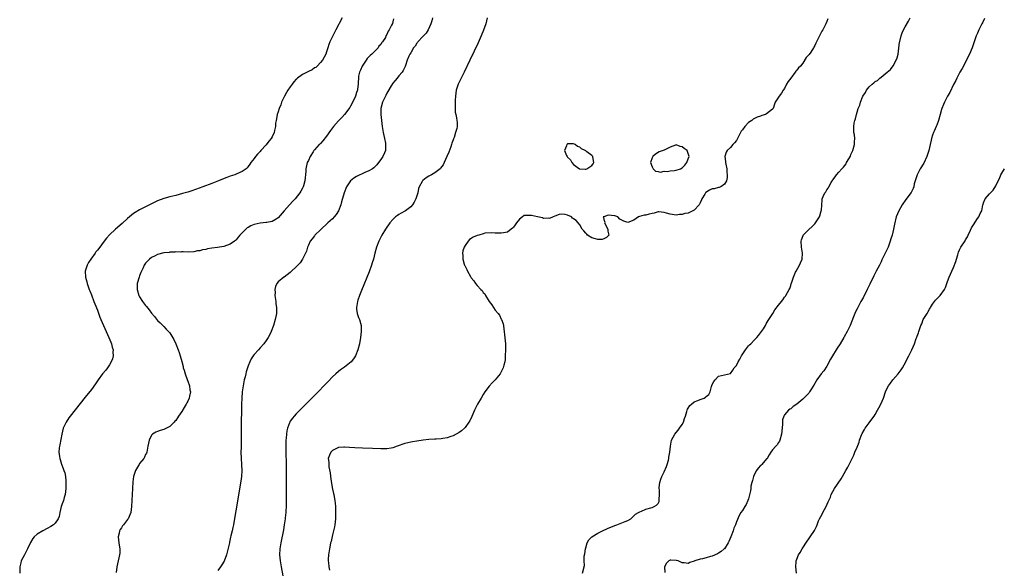
# Model space of a CAD drawing. Units: inches. Extents: x 2616000 to 2619000, y 1500000 to 1503000.
# Drawn here: x 2618375 to 2618702, y 1502455 to 1502636 of the extents above; entities that cross this region are included whole.
import ezdxf

# ---------------------------------------------------------------- set-up
doc = ezdxf.new("R2010")
doc.units = ezdxf.units.IN
doc.header["$MEASUREMENT"] = 0
doc.layers.add('LD26161500_10ft', color=53, linetype='Continuous')

msp = doc.modelspace()

# ---------------------------------------------------------------- linework, layer by layer
at = {"layer": 'LD26161500_10ft'}
for points, elevation in [([(2618482.23, 1502637), (2618480.08, 1502633), (2618479.06, 1502631), (2618478.12, 1502629), (2618477.81, 1502628.19), (2618477.44, 1502627), (2618477, 1502625.69), (2618476.75, 1502625), (2618475.65, 1502623), (2618475, 1502622.24), (2618473.89, 1502621), (2618473.42, 1502620.58), (2618473, 1502620.38), (2618472.2, 1502619.8), (2618471, 1502619.25), (2618470.58, 1502619), (2618469, 1502618.22), (2618467.43, 1502617), (2618467.2, 1502616.8), (2618467, 1502616.65), (2618466.2, 1502615.8), (2618465.63, 1502615), (2618465, 1502614.18), (2618464.19, 1502613), (2618463.74, 1502612.26), (2618463.08, 1502611), (2618462.11, 1502609), (2618461.82, 1502608.18), (2618461.34, 1502607), (2618461, 1502605.88), (2618460.69, 1502605), (2618460.44, 1502603.56), (2618460.3, 1502603), (2618460.13, 1502602.13), (2618460.06, 1502601), (2618459.71, 1502599.71), (2618459.65, 1502599), (2618459, 1502597.54), (2618458.65, 1502597), (2618457.93, 1502596.07), (2618457, 1502594.9), (2618455.27, 1502593), (2618455, 1502592.67), (2618454.15, 1502591.85), (2618453.42, 1502591), (2618453, 1502590.41), (2618451.89, 1502589), (2618451.54, 1502588.46), (2618451, 1502587.71), (2618450.68, 1502587.32), (2618450.35, 1502587), (2618449, 1502586.05), (2618447.28, 1502585.28), (2618447, 1502585.14), (2618446.65, 1502585), (2618445, 1502584.47), (2618443.9, 1502584.1), (2618442.46, 1502583.54), (2618441.23, 1502583), (2618439, 1502582.12), (2618435.98, 1502581), (2618432.31, 1502579.69), (2618431, 1502579.26), (2618429.27, 1502578.73), (2618427, 1502578.12), (2618425, 1502577.62), (2618423, 1502577.09), (2618421, 1502576.37), (2618419, 1502575.4), (2618418.25, 1502575), (2618415, 1502573.35), (2618413.53, 1502572.47), (2618413, 1502572.12), (2618412.37, 1502571.63), (2618411, 1502570.47), (2618409.19, 1502568.81), (2618407, 1502567), (2618405, 1502565.1), (2618403.99, 1502564.01), (2618403.28, 1502563), (2618401.43, 1502560.57), (2618401, 1502559.98), (2618400.54, 1502559.46), (2618400.26, 1502559), (2618398.8, 1502557), (2618398.08, 1502555.92), (2618397.59, 1502555), (2618396.99, 1502553), (2618397.06, 1502551), (2618397.46, 1502549.46), (2618397.57, 1502549), (2618398.27, 1502547), (2618398.47, 1502546.47), (2618399, 1502545.17), (2618399.85, 1502543), (2618400.16, 1502542.16), (2618401, 1502540.06), (2618401.84, 1502537.84), (2618402.17, 1502537), (2618403.02, 1502535), (2618403.9, 1502533), (2618404.84, 1502531), (2618405.45, 1502529.45), (2618405.67, 1502529), (2618405.9, 1502527.9), (2618406.21, 1502527), (2618406.18, 1502526.18), (2618406.26, 1502525), (2618406.01, 1502523.99), (2618405.63, 1502523), (2618405, 1502522), (2618404.32, 1502521), (2618403.76, 1502520.24), (2618402.74, 1502519), (2618401.27, 1502517), (2618400.34, 1502515.66), (2618399, 1502513.86), (2618397, 1502511.3), (2618392, 1502505), (2618391.58, 1502504.42), (2618390.6, 1502503), (2618389.67, 1502501), (2618389.18, 1502499), (2618388.52, 1502495.48), (2618388.42, 1502495), (2618388.35, 1502494.35), (2618388.24, 1502493), (2618388.44, 1502491.56), (2618388.5, 1502491), (2618388.62, 1502490.62), (2618389.12, 1502489.12), (2618389.67, 1502487.67), (2618389.9, 1502487), (2618390.16, 1502486.16), (2618390.39, 1502485), (2618390.5, 1502483.5), (2618390.57, 1502483), (2618390.58, 1502482.58), (2618390.52, 1502481), (2618390.28, 1502479), (2618389.98, 1502477.98), (2618389.73, 1502477), (2618389.53, 1502476.47), (2618389.03, 1502475), (2618388.54, 1502473), (2618388.28, 1502471.72), (2618387.98, 1502471), (2618387, 1502469.54), (2618386.4, 1502469), (2618385.58, 1502468.42), (2618384.29, 1502467.71), (2618382.88, 1502467), (2618381, 1502465.84), (2618380.07, 1502465), (2618379.57, 1502464.43), (2618378.84, 1502463.16), (2618377.84, 1502461), (2618376.78, 1502459), (2618375.77, 1502457), (2618375.59, 1502456.41), (2618375.26, 1502455), (2618375.23, 1502453)], 7750), ([(2618499.29, 1502636.71), (2618499, 1502635.64), (2618498.85, 1502635.15), (2618498.56, 1502634.56), (2618497.77, 1502633), (2618497.45, 1502632.55), (2618497, 1502631.52), (2618496.74, 1502631), (2618496.53, 1502630.53), (2618495.61, 1502629), (2618495.29, 1502628.71), (2618495, 1502628.21), (2618494.41, 1502627.59), (2618494.11, 1502627), (2618493, 1502625.99), (2618492.03, 1502625), (2618491.46, 1502624.54), (2618491, 1502624.02), (2618490.49, 1502623.51), (2618490.18, 1502623), (2618488.87, 1502621), (2618488.32, 1502619.68), (2618487.97, 1502619), (2618487.68, 1502617.68), (2618487.6, 1502617), (2618487.53, 1502615.53), (2618487.54, 1502615), (2618487.31, 1502613.31), (2618487.25, 1502613), (2618487.18, 1502612.82), (2618487, 1502612.2), (2618486.59, 1502611), (2618485.46, 1502608.54), (2618485, 1502607.69), (2618484.74, 1502607.26), (2618483.01, 1502604.99), (2618482.07, 1502603.93), (2618481, 1502602.9), (2618479.36, 1502601), (2618479, 1502600.56), (2618478.33, 1502599.67), (2618477, 1502597.75), (2618475.79, 1502596.21), (2618475, 1502595.36), (2618474.82, 1502595.18), (2618474.61, 1502595), (2618473, 1502593.2), (2618472.85, 1502593), (2618472.57, 1502592.57), (2618471.62, 1502591), (2618471, 1502589.76), (2618470.65, 1502589), (2618470.17, 1502587), (2618470.1, 1502586.1), (2618469.77, 1502583), (2618469.34, 1502581.34), (2618469.24, 1502581), (2618469, 1502580.54), (2618468.44, 1502579.56), (2618468.16, 1502579), (2618466.59, 1502577), (2618465.8, 1502576.2), (2618464.77, 1502575), (2618462.98, 1502573), (2618461, 1502570.69), (2618460.27, 1502570.27), (2618459, 1502569.45), (2618457.2, 1502569.2), (2618457, 1502569.14), (2618455, 1502568.97), (2618453, 1502568.5), (2618451.94, 1502568.06), (2618451, 1502567.53), (2618450.65, 1502567.35), (2618450.21, 1502567), (2618449, 1502565.77), (2618448.27, 1502565), (2618447.68, 1502564.32), (2618447, 1502563.42), (2618446.79, 1502563.21), (2618446.53, 1502563), (2618445, 1502561.95), (2618443, 1502561.2), (2618440.86, 1502560.86), (2618439, 1502560.63), (2618437.58, 1502560.42), (2618437, 1502560.27), (2618435.9, 1502560.1), (2618435, 1502559.82), (2618434.22, 1502559.78), (2618433, 1502559.44), (2618431.32, 1502559.32), (2618429.43, 1502559.43), (2618429, 1502559.43), (2618428.64, 1502559.36), (2618427, 1502559.4), (2618426.68, 1502559.32), (2618425, 1502559.29), (2618424.77, 1502559.23), (2618423, 1502559.1), (2618421, 1502558.54), (2618420.12, 1502558.12), (2618419, 1502557.54), (2618418.26, 1502557), (2618417.61, 1502556.39), (2618417, 1502555.73), (2618416.69, 1502555.31), (2618416.52, 1502555), (2618416.18, 1502554.18), (2618415.64, 1502553), (2618415.46, 1502552.54), (2618415, 1502551.49), (2618414.81, 1502551), (2618414.21, 1502549), (2618414.17, 1502547.83), (2618414.18, 1502547), (2618414.75, 1502545), (2618414.83, 1502544.83), (2618415, 1502544.51), (2618416.01, 1502543), (2618417, 1502541.61), (2618417.32, 1502541.32), (2618418.21, 1502540.21), (2618419, 1502539.07), (2618419.98, 1502537.98), (2618421, 1502536.67), (2618421.87, 1502535.87), (2618423, 1502534.67), (2618423.86, 1502533.86), (2618425, 1502532.57), (2618426.34, 1502530.34), (2618427, 1502529), (2618427.8, 1502527), (2618428.13, 1502526.13), (2618428.49, 1502525), (2618429, 1502523.14), (2618429.42, 1502521.42), (2618429.5, 1502521), (2618429.74, 1502520.26), (2618430.1, 1502519), (2618430.83, 1502517.17), (2618431, 1502516.61), (2618431.55, 1502515), (2618431.66, 1502513.66), (2618431.86, 1502513), (2618431.59, 1502511.59), (2618431.49, 1502511), (2618431, 1502509.96), (2618430.65, 1502509.35), (2618430.51, 1502509), (2618429.82, 1502507.82), (2618429, 1502506.56), (2618427.92, 1502505), (2618427.53, 1502504.47), (2618427, 1502503.59), (2618426.7, 1502503.3), (2618426.44, 1502503), (2618425, 1502501.5), (2618423.92, 1502501), (2618423, 1502500.56), (2618421.78, 1502500.22), (2618421, 1502499.95), (2618420.37, 1502499.63), (2618419.33, 1502499), (2618419, 1502498.65), (2618418.14, 1502497), (2618417.95, 1502496.05), (2618417.78, 1502495), (2618417.39, 1502493), (2618417.27, 1502492.73), (2618417, 1502492.22), (2618416.62, 1502491.38), (2618416.4, 1502491), (2618415, 1502489.3), (2618414.81, 1502489), (2618414.6, 1502488.6), (2618413.63, 1502487), (2618413.01, 1502484.99), (2618412.78, 1502483.22), (2618412.62, 1502481), (2618412.51, 1502479), (2618412.36, 1502475), (2618412.11, 1502473), (2618411.24, 1502471), (2618411, 1502470.73), (2618409.68, 1502469), (2618409.38, 1502468.62), (2618409, 1502468.02), (2618408.58, 1502467.42), (2618408.39, 1502467), (2618408.23, 1502466.23), (2618407.92, 1502465), (2618408.04, 1502463.96), (2618408.12, 1502463), (2618408.22, 1502462.22), (2618408.47, 1502461), (2618408.43, 1502459.57), (2618408.38, 1502459), (2618407.91, 1502457), (2618407.5, 1502455), (2618407.2, 1502453.2)], 7760), ([(2618512.21, 1502637), (2618511.98, 1502636.02), (2618511.66, 1502635), (2618510.79, 1502633), (2618510.06, 1502631.94), (2618509, 1502630.86), (2618507.27, 1502629), (2618507.16, 1502628.84), (2618507, 1502628.64), (2618506.39, 1502627.61), (2618505.88, 1502627), (2618505, 1502625.44), (2618504.7, 1502625), (2618504.34, 1502624.34), (2618503.82, 1502623), (2618503.21, 1502621.21), (2618503.15, 1502620.85), (2618503, 1502620.62), (2618502.49, 1502619.51), (2618502.11, 1502619), (2618501, 1502617.75), (2618500.4, 1502617), (2618499.82, 1502616.18), (2618499, 1502615.39), (2618498.42, 1502614.42), (2618497.41, 1502612.59), (2618497, 1502612.04), (2618496.71, 1502611.29), (2618496.55, 1502611), (2618496.12, 1502610.12), (2618495.61, 1502609), (2618495.05, 1502607), (2618495.05, 1502604.95), (2618495.23, 1502603), (2618495.48, 1502601), (2618495.69, 1502599.69), (2618495.84, 1502599), (2618496, 1502598), (2618496.27, 1502597), (2618496.58, 1502595.42), (2618496.6, 1502595), (2618496.53, 1502594.53), (2618496.56, 1502593), (2618496.2, 1502592.2), (2618495.7, 1502591), (2618495, 1502590.07), (2618494.27, 1502589), (2618493.67, 1502588.33), (2618493, 1502587.64), (2618492.68, 1502587.32), (2618492.32, 1502587), (2618491, 1502586.25), (2618489.7, 1502585.7), (2618487, 1502584.41), (2618486.13, 1502583.87), (2618484.96, 1502583), (2618483.59, 1502581), (2618482.83, 1502579), (2618482.02, 1502575.98), (2618481.73, 1502575), (2618480.95, 1502573), (2618480.21, 1502571.79), (2618479.54, 1502571), (2618479, 1502570.43), (2618477.48, 1502569), (2618475, 1502566.76), (2618473.17, 1502565), (2618473, 1502564.8), (2618472.21, 1502563.79), (2618471.64, 1502563), (2618471, 1502561.69), (2618470.7, 1502561), (2618470.32, 1502559.68), (2618470.02, 1502559), (2618469.03, 1502556.97), (2618468.25, 1502555.75), (2618467.49, 1502555), (2618467, 1502554.43), (2618465.37, 1502553), (2618465.21, 1502552.79), (2618465, 1502552.6), (2618463, 1502551.08), (2618462.88, 1502551), (2618461, 1502549.53), (2618460.58, 1502549), (2618460.08, 1502547.92), (2618459.87, 1502547), (2618459.93, 1502545.93), (2618459.9, 1502545), (2618460.18, 1502543), (2618460.25, 1502542.25), (2618460.41, 1502541), (2618460.37, 1502539), (2618460.03, 1502537), (2618459.45, 1502535), (2618458.67, 1502533), (2618458.13, 1502531.87), (2618457.64, 1502531), (2618457, 1502530.03), (2618456.23, 1502529), (2618455, 1502527.61), (2618454.43, 1502527), (2618453, 1502525.37), (2618452.72, 1502525), (2618452.02, 1502523.98), (2618451.58, 1502523), (2618451, 1502521.61), (2618450.81, 1502521), (2618450.32, 1502519.68), (2618450.21, 1502519), (2618449.99, 1502517.99), (2618449.71, 1502517), (2618449.31, 1502515), (2618449.05, 1502513), (2618448.92, 1502511), (2618448.86, 1502509), (2618448.83, 1502507.17), (2618448.8, 1502506.8), (2618448.76, 1502505), (2618448.73, 1502504.73), (2618448.69, 1502503), (2618448.67, 1502502.67), (2618448.65, 1502501), (2618448.71, 1502496.71), (2618448.69, 1502494.69), (2618448.64, 1502493), (2618448.69, 1502491), (2618448.83, 1502489), (2618448.82, 1502488.82), (2618448.91, 1502487), (2618448.8, 1502485), (2618448.58, 1502483.42), (2618447.62, 1502477.62), (2618447, 1502474.12), (2618446.79, 1502473), (2618446.11, 1502469), (2618445.9, 1502468.1), (2618445.67, 1502467), (2618445.28, 1502465.28), (2618445.16, 1502464.84), (2618444.81, 1502463.19), (2618444.78, 1502463), (2618444.08, 1502459.92), (2618443.79, 1502459), (2618443.05, 1502456.95), (2618442.34, 1502455.66), (2618441.8, 1502455), (2618441, 1502453.83)], 7770), ([(2618530.32, 1502637), (2618529.85, 1502635), (2618529.13, 1502632.87), (2618528.31, 1502631), (2618527.28, 1502628.72), (2618525.97, 1502625.97), (2618525.52, 1502625), (2618525.37, 1502624.63), (2618524.52, 1502623), (2618522.67, 1502619), (2618521.63, 1502617), (2618520.66, 1502615), (2618520.03, 1502613), (2618519.95, 1502612.05), (2618519.75, 1502611), (2618519.66, 1502609.66), (2618519.67, 1502609), (2618519.66, 1502607.66), (2618519.74, 1502605.74), (2618519.87, 1502605), (2618520.14, 1502603.86), (2618520.27, 1502603), (2618520.35, 1502602.35), (2618520.38, 1502601), (2618520.3, 1502600.3), (2618519.83, 1502599), (2618519.32, 1502597.32), (2618519.11, 1502596.89), (2618519, 1502596.53), (2618518.59, 1502595.41), (2618518.53, 1502595), (2618518.27, 1502594.27), (2618517.56, 1502592.44), (2618516.95, 1502591), (2618516.08, 1502589), (2618515.73, 1502588.27), (2618514.85, 1502587.15), (2618514.69, 1502587), (2618513, 1502585.67), (2618511.86, 1502585), (2618511, 1502584.47), (2618510.05, 1502583.95), (2618508.94, 1502583.06), (2618508.88, 1502583), (2618508.77, 1502582.77), (2618507.78, 1502581), (2618507.58, 1502580.42), (2618507.26, 1502579), (2618507, 1502577.96), (2618506.69, 1502577), (2618506.07, 1502575.93), (2618505.57, 1502575), (2618505, 1502574.35), (2618503.17, 1502573), (2618503, 1502572.89), (2618501.79, 1502572.21), (2618501, 1502571.8), (2618500.55, 1502571.45), (2618499.94, 1502571), (2618499, 1502570.18), (2618498.02, 1502569), (2618497.61, 1502568.39), (2618497, 1502567.58), (2618496.61, 1502567), (2618495.41, 1502565), (2618494.37, 1502563), (2618493.58, 1502561), (2618493.04, 1502559), (2618492.56, 1502557), (2618492.21, 1502555.79), (2618491.94, 1502555), (2618491.14, 1502552.86), (2618488.62, 1502546.62), (2618487.98, 1502545), (2618487.43, 1502543.43), (2618487.3, 1502543), (2618486.94, 1502541), (2618487, 1502540.45), (2618487.21, 1502539), (2618487.67, 1502537.67), (2618487.97, 1502537), (2618488.49, 1502535), (2618488.52, 1502533), (2618488.29, 1502531), (2618487.92, 1502529), (2618487.39, 1502527), (2618486.61, 1502525), (2618485.99, 1502524.01), (2618485.16, 1502523), (2618483, 1502521.27), (2618482.65, 1502521), (2618481.69, 1502520.31), (2618481, 1502519.78), (2618480.07, 1502519), (2618479, 1502518), (2618477.51, 1502516.49), (2618473, 1502511.83), (2618467, 1502505.73), (2618466.32, 1502505), (2618465.69, 1502504.31), (2618465, 1502503.36), (2618464.8, 1502503), (2618464.73, 1502502.73), (2618464.08, 1502501), (2618463.84, 1502500.16), (2618463.71, 1502499), (2618463.65, 1502497.65), (2618463.55, 1502497), (2618463.53, 1502495.53), (2618463.49, 1502495), (2618463.5, 1502492.5), (2618463.6, 1502489.6), (2618463.64, 1502487.64), (2618463.66, 1502485.66), (2618463.65, 1502479), (2618463.63, 1502476.37), (2618463.59, 1502475), (2618463.49, 1502473.49), (2618463.48, 1502473), (2618463.3, 1502471.3), (2618463.29, 1502471), (2618462.99, 1502469), (2618462.69, 1502467.31), (2618461.84, 1502463), (2618461.54, 1502461), (2618461.46, 1502459), (2618461.66, 1502457), (2618462, 1502455), (2618463.09, 1502449.09)], 7780), ([(2618643.31, 1502636.69), (2618643, 1502635.78), (2618642.65, 1502635), (2618641.64, 1502633), (2618641.38, 1502632.62), (2618640.51, 1502631), (2618640.15, 1502630.15), (2618639.58, 1502629), (2618639.37, 1502628.63), (2618639, 1502627.79), (2618638.68, 1502627.32), (2618638.53, 1502627), (2618637.65, 1502625.65), (2618637.11, 1502624.89), (2618637, 1502624.68), (2618636.17, 1502623.83), (2618635, 1502622), (2618634.24, 1502621), (2618633.62, 1502620.38), (2618633, 1502619.6), (2618632.7, 1502619.3), (2618632.53, 1502619), (2618631, 1502616.99), (2618630.13, 1502615.87), (2618629.66, 1502615), (2618629, 1502613.59), (2618628.52, 1502613), (2618627.92, 1502612.08), (2618627.15, 1502611), (2618627, 1502610.74), (2618625.9, 1502609), (2618625.6, 1502608.4), (2618625.14, 1502607), (2618625, 1502606.78), (2618623, 1502605.16), (2618622.68, 1502605), (2618621.38, 1502604.62), (2618621, 1502604.46), (2618619.91, 1502604.09), (2618618.59, 1502603.41), (2618618.06, 1502603), (2618617, 1502602.33), (2618615.76, 1502601), (2618615, 1502599.92), (2618614.6, 1502599.4), (2618614.36, 1502599), (2618613.3, 1502597), (2618613.22, 1502596.78), (2618613, 1502596.35), (2618612.4, 1502595.6), (2618611.83, 1502595), (2618611, 1502594.03), (2618609.88, 1502593), (2618609.56, 1502592.44), (2618609.12, 1502591), (2618609.39, 1502589.39), (2618609.38, 1502589), (2618609.45, 1502588.55), (2618609.77, 1502587), (2618609.82, 1502585.82), (2618609.93, 1502585), (2618609.92, 1502584.08), (2618609.66, 1502583), (2618609, 1502581.84), (2618607.83, 1502581), (2618607.24, 1502580.76), (2618607, 1502580.75), (2618605.63, 1502580.37), (2618605, 1502580.28), (2618604.11, 1502579.89), (2618602.87, 1502579.13), (2618602.79, 1502579), (2618602.55, 1502578.55), (2618601.53, 1502577), (2618601.36, 1502576.64), (2618601, 1502575.71), (2618600.66, 1502575), (2618599, 1502573.2), (2618598.59, 1502573), (2618597.47, 1502572.53), (2618597, 1502572.3), (2618595.84, 1502572.16), (2618595, 1502571.83), (2618594.16, 1502571.84), (2618593, 1502571.6), (2618592.33, 1502571.67), (2618591, 1502571.88), (2618589.76, 1502572.24), (2618589, 1502572.51), (2618587.3, 1502572.7), (2618587, 1502572.75), (2618585.69, 1502572.31), (2618585, 1502572.19), (2618584.07, 1502571.93), (2618583, 1502571.65), (2618582.4, 1502571.6), (2618580.84, 1502571.16), (2618580.52, 1502571), (2618579, 1502569.92), (2618577, 1502569.16), (2618575.63, 1502569.63), (2618575, 1502569.96), (2618574.28, 1502570.28), (2618573.64, 1502571), (2618573, 1502571.26), (2618572.65, 1502571.35), (2618570.43, 1502571.57), (2618569, 1502571.09), (2618568.91, 1502571.09), (2618568.78, 1502571), (2618568.88, 1502570.88), (2618569, 1502570.2), (2618569.31, 1502569.31), (2618569.19, 1502569), (2618570.38, 1502567), (2618570.34, 1502566.34), (2618570.68, 1502565), (2618569.86, 1502564.14), (2618569, 1502563.79), (2618568.46, 1502563.54), (2618567, 1502563.57), (2618566.28, 1502563.72), (2618565, 1502564.11), (2618563.6, 1502565), (2618563.35, 1502565.35), (2618563, 1502565.65), (2618562.4, 1502566.4), (2618561.8, 1502567), (2618561, 1502568.43), (2618560.55, 1502569), (2618559.82, 1502569.82), (2618559, 1502570.39), (2618558.63, 1502570.63), (2618558.29, 1502571), (2618557, 1502571.59), (2618556.22, 1502571.78), (2618555, 1502571.93), (2618554.17, 1502571.83), (2618552.73, 1502571.27), (2618552.23, 1502571), (2618551, 1502570.5), (2618550.63, 1502570.63), (2618549, 1502570.54), (2618548.71, 1502570.71), (2618546.97, 1502571.03), (2618545, 1502571.48), (2618544.46, 1502571.54), (2618542.56, 1502571.44), (2618542.07, 1502571), (2618541, 1502570.29), (2618540.06, 1502569), (2618539.56, 1502568.44), (2618539, 1502567.61), (2618538.69, 1502567.31), (2618538.31, 1502567), (2618537, 1502566), (2618535.76, 1502565.76), (2618535, 1502565.59), (2618533, 1502565.62), (2618531.74, 1502565.74), (2618529.59, 1502565.59), (2618529, 1502565.46), (2618527.51, 1502565), (2618527, 1502564.86), (2618525.68, 1502564.32), (2618525, 1502563.85), (2618524.45, 1502563.55), (2618524.02, 1502563), (2618523, 1502561.49), (2618522.71, 1502561), (2618522.24, 1502559.76), (2618522.14, 1502559), (2618522.24, 1502558.24), (2618522.2, 1502557), (2618522.66, 1502555.34), (2618522.78, 1502555), (2618522.87, 1502554.87), (2618523.54, 1502553.54), (2618523.74, 1502553), (2618524.77, 1502551.23), (2618525, 1502550.86), (2618525.87, 1502549.87), (2618526.45, 1502549), (2618527, 1502548.3), (2618528.2, 1502547), (2618528.6, 1502546.6), (2618529, 1502545.97), (2618529.49, 1502545.49), (2618529.71, 1502545), (2618531, 1502542.94), (2618531.86, 1502541.86), (2618532.4, 1502541), (2618533, 1502540.15), (2618533.97, 1502539), (2618534.4, 1502538.4), (2618535, 1502537.17), (2618535.07, 1502537.07), (2618535.58, 1502535.58), (2618535.68, 1502535), (2618535.84, 1502533.84), (2618535.91, 1502533), (2618536.04, 1502531.96), (2618536.36, 1502529), (2618536.4, 1502527), (2618536.31, 1502525), (2618536.23, 1502523.77), (2618536.13, 1502523), (2618535.85, 1502521.85), (2618535.66, 1502521), (2618535, 1502519.65), (2618534.78, 1502519.22), (2618534.64, 1502519), (2618532.95, 1502517), (2618531.99, 1502516.01), (2618531, 1502514.94), (2618529.58, 1502513), (2618529, 1502512.16), (2618528.28, 1502511), (2618527.12, 1502509), (2618526.13, 1502507), (2618525.17, 1502504.83), (2618524.53, 1502503.47), (2618524.27, 1502503), (2618523, 1502501.22), (2618522.8, 1502501), (2618521.84, 1502500.16), (2618521, 1502499.58), (2618520.02, 1502499), (2618519, 1502498.46), (2618518.22, 1502498.22), (2618517, 1502497.78), (2618515.58, 1502497.58), (2618515, 1502497.47), (2618513.39, 1502497.39), (2618513, 1502497.35), (2618511, 1502497.24), (2618509.04, 1502497.04), (2618507, 1502496.74), (2618505.55, 1502496.45), (2618505, 1502496.37), (2618503, 1502495.88), (2618500.4, 1502495), (2618499, 1502494.49), (2618498.41, 1502494.41), (2618497, 1502494.17), (2618495, 1502494.16), (2618492.26, 1502494.26), (2618489, 1502494.35), (2618486.46, 1502494.46), (2618484.59, 1502494.59), (2618483, 1502494.74), (2618482.73, 1502494.73), (2618481, 1502494.6), (2618480.29, 1502494.29), (2618479, 1502493.61), (2618478.41, 1502493), (2618477.97, 1502492.03), (2618477.57, 1502491), (2618477.77, 1502489.77), (2618477.74, 1502489), (2618477.8, 1502488.2), (2618478.23, 1502486.23), (2618478.33, 1502485), (2618478.54, 1502483.46), (2618478.67, 1502482.67), (2618479, 1502480.83), (2618479.32, 1502479.32), (2618479.41, 1502479), (2618479.62, 1502477.62), (2618479.76, 1502477), (2618479.87, 1502476.13), (2618479.95, 1502475), (2618479.98, 1502473.98), (2618480.03, 1502473), (2618480.01, 1502472.01), (2618479.99, 1502471), (2618479.79, 1502469), (2618479.67, 1502468.33), (2618479.38, 1502467), (2618479, 1502465.63), (2618478.52, 1502463.48), (2618478.38, 1502463), (2618478.19, 1502462.19), (2618477.96, 1502461), (2618477.68, 1502459), (2618477.6, 1502457.6), (2618477.59, 1502457), (2618477.66, 1502456.34), (2618477.76, 1502455), (2618477.97, 1502453.97)], 7790), ([(2618561.98, 1502453), (2618562.56, 1502455.44), (2618562.53, 1502457), (2618562.53, 1502458.53), (2618562.69, 1502459.31), (2618562.9, 1502461), (2618563, 1502461.39), (2618563.48, 1502463), (2618564.02, 1502463.98), (2618565, 1502465.02), (2618567, 1502466.21), (2618568.62, 1502467), (2618570.24, 1502467.76), (2618571, 1502468.1), (2618573, 1502468.9), (2618573.37, 1502469), (2618575, 1502469.58), (2618576.1, 1502470.1), (2618577, 1502470.38), (2618577.94, 1502471), (2618578.53, 1502471.47), (2618579, 1502471.94), (2618579.52, 1502472.48), (2618580.5, 1502473), (2618581, 1502473.31), (2618581.49, 1502473.49), (2618583, 1502474.14), (2618584.56, 1502474.56), (2618585, 1502474.71), (2618585.7, 1502475), (2618586.49, 1502475.51), (2618587, 1502476.08), (2618587.35, 1502476.65), (2618587.41, 1502477), (2618587.33, 1502477.33), (2618587.48, 1502479), (2618587.45, 1502480.55), (2618587.37, 1502481), (2618587.38, 1502481.38), (2618587.54, 1502483), (2618587.93, 1502484.07), (2618588.21, 1502485), (2618589, 1502486.53), (2618589.75, 1502488.25), (2618590.02, 1502489), (2618590.43, 1502490.43), (2618590.57, 1502491), (2618590.57, 1502491.42), (2618590.91, 1502493), (2618591.09, 1502495), (2618591.46, 1502497), (2618592.54, 1502499), (2618593, 1502499.53), (2618593.65, 1502500.35), (2618594.15, 1502501), (2618595, 1502502.26), (2618595.47, 1502503), (2618595.82, 1502504.18), (2618596.14, 1502505), (2618596.58, 1502506.58), (2618596.64, 1502507), (2618596.73, 1502507.27), (2618597, 1502507.67), (2618597.51, 1502508.5), (2618598.04, 1502509), (2618599, 1502509.68), (2618600.15, 1502510.15), (2618601, 1502510.54), (2618602.25, 1502511), (2618602.76, 1502511.24), (2618603, 1502511.49), (2618603.84, 1502512.16), (2618604.27, 1502513), (2618604.76, 1502514.76), (2618605, 1502515.42), (2618605.54, 1502516.46), (2618605.97, 1502517), (2618607, 1502518.21), (2618611, 1502519.11), (2618611.79, 1502520.21), (2618612.26, 1502521), (2618613, 1502521.79), (2618613.54, 1502523), (2618614.09, 1502523.91), (2618614.67, 1502525), (2618615.98, 1502527), (2618617, 1502528.27), (2618617.36, 1502528.64), (2618617.76, 1502529), (2618619, 1502530.28), (2618619.79, 1502531), (2618620.33, 1502531.67), (2618621.33, 1502533), (2618621.95, 1502533.95), (2618622.6, 1502535), (2618622.7, 1502535.3), (2618623, 1502535.75), (2618623.77, 1502537), (2618625.12, 1502539), (2618625.78, 1502540.22), (2618627, 1502541.77), (2618627.91, 1502543), (2618628.41, 1502543.59), (2618629, 1502544.42), (2618629.26, 1502544.74), (2618629.44, 1502545), (2618629.94, 1502545.94), (2618630.54, 1502547), (2618630.67, 1502547.33), (2618631, 1502548.29), (2618631.2, 1502548.8), (2618631.37, 1502549.37), (2618631.97, 1502551), (2618632.65, 1502552.65), (2618632.82, 1502553), (2618633.91, 1502555), (2618634.24, 1502555.76), (2618634.76, 1502557), (2618634.89, 1502559), (2618634.64, 1502561), (2618634.53, 1502563), (2618634.59, 1502563.41), (2618635.1, 1502564.9), (2618635.15, 1502565), (2618637, 1502566.85), (2618638.15, 1502567.85), (2618639, 1502568.75), (2618639.26, 1502569), (2618640.55, 1502571), (2618640.63, 1502571.37), (2618641.16, 1502573), (2618641.2, 1502573.2), (2618641.31, 1502575), (2618641.39, 1502576.61), (2618641.47, 1502577), (2618641.8, 1502577.8), (2618642.36, 1502579), (2618642.68, 1502579.32), (2618643, 1502579.96), (2618643.44, 1502580.56), (2618643.61, 1502581), (2618644.38, 1502582.38), (2618644.78, 1502583), (2618644.88, 1502583.12), (2618645, 1502583.3), (2618645.75, 1502584.25), (2618646.21, 1502585), (2618647, 1502585.85), (2618647.95, 1502587), (2618648.48, 1502587.52), (2618649.35, 1502588.65), (2618649.56, 1502589), (2618650.25, 1502590.25), (2618650.81, 1502591.19), (2618651, 1502591.66), (2618651.42, 1502592.58), (2618651.58, 1502593), (2618652.14, 1502595), (2618652.12, 1502595.88), (2618652.24, 1502597), (2618652.21, 1502598.21), (2618652, 1502599), (2618651.93, 1502600.07), (2618651.96, 1502601), (2618652.11, 1502602.11), (2618652.32, 1502603), (2618652.52, 1502603.48), (2618652.78, 1502605), (2618653, 1502605.69), (2618653.43, 1502607), (2618653.93, 1502608.07), (2618654.21, 1502609), (2618654.98, 1502611), (2618655.78, 1502612.22), (2618656.17, 1502613), (2618657, 1502614.1), (2618658.04, 1502615), (2618658.6, 1502615.4), (2618659, 1502615.87), (2618659.78, 1502616.22), (2618660.57, 1502617), (2618661, 1502617.38), (2618663, 1502618.99), (2618664.09, 1502619.91), (2618665, 1502621.08), (2618666.04, 1502623), (2618666.31, 1502623.69), (2618666.6, 1502625), (2618667.09, 1502628.91), (2618667.17, 1502629.17), (2618667.62, 1502631), (2618667.96, 1502632.04), (2618668.47, 1502633), (2618669, 1502634.05), (2618670.09, 1502635.91), (2618670.61, 1502637)], 7800), ([(2618695.27, 1502636.73), (2618694.63, 1502635.37), (2618694.46, 1502635), (2618693.45, 1502633), (2618693, 1502631.92), (2618692.57, 1502631), (2618692.32, 1502630.32), (2618691.66, 1502628.34), (2618691.16, 1502627), (2618690.27, 1502625), (2618689.83, 1502624.17), (2618689.31, 1502623), (2618687.84, 1502620.16), (2618687.15, 1502619), (2618686.09, 1502617), (2618685.76, 1502616.24), (2618685, 1502614.89), (2618683.76, 1502612.24), (2618683, 1502611), (2618682, 1502609), (2618681.69, 1502608.31), (2618681.13, 1502607), (2618681, 1502606.6), (2618680.54, 1502605), (2618680, 1502603), (2618679.44, 1502601.44), (2618679.3, 1502601), (2618678.61, 1502599.39), (2618678.42, 1502599), (2618678.07, 1502598.07), (2618677.69, 1502597), (2618677.57, 1502596.43), (2618677.24, 1502595), (2618676.83, 1502593), (2618676.16, 1502591), (2618675.12, 1502588.88), (2618674, 1502587), (2618672.92, 1502585), (2618672.01, 1502582.01), (2618671.82, 1502581), (2618671.62, 1502580.38), (2618670.94, 1502579.06), (2618669.24, 1502576.76), (2618668.02, 1502575), (2618666.89, 1502573), (2618666.04, 1502571), (2618665.39, 1502568.61), (2618665.06, 1502567), (2618664.61, 1502565), (2618664.23, 1502563.77), (2618664.03, 1502563), (2618663.3, 1502561), (2618662.38, 1502559), (2618661.26, 1502556.74), (2618661, 1502556.18), (2618660.41, 1502555), (2618659.36, 1502553), (2618658.53, 1502551.47), (2618657.22, 1502548.78), (2618656.38, 1502547), (2618655, 1502544.24), (2618654.28, 1502543), (2618653.22, 1502541), (2618653, 1502540.53), (2618652.49, 1502539.51), (2618651.85, 1502537.85), (2618650.68, 1502535), (2618649.76, 1502533), (2618648.78, 1502531.22), (2618648.68, 1502531), (2618647.43, 1502529), (2618646.44, 1502527.56), (2618646.12, 1502527), (2618644.87, 1502525), (2618644.18, 1502523.82), (2618643, 1502521.59), (2618641.97, 1502520.03), (2618641.16, 1502519), (2618639.69, 1502517), (2618638.72, 1502515.28), (2618637.71, 1502513.71), (2618637.28, 1502513), (2618637.16, 1502512.84), (2618637, 1502512.65), (2618636.19, 1502511.81), (2618635.37, 1502511), (2618635, 1502510.66), (2618633, 1502508.96), (2618631.8, 1502508.2), (2618631, 1502507.4), (2618630.69, 1502507.31), (2618630.32, 1502507), (2618629, 1502505.46), (2618628.71, 1502505), (2618628.27, 1502503.73), (2618628.27, 1502503), (2618628.3, 1502502.3), (2618628.01, 1502499.99), (2618627.96, 1502499), (2618627.44, 1502497), (2618627.3, 1502496.7), (2618627, 1502496.21), (2618626.48, 1502495.52), (2618626.04, 1502495), (2618625, 1502493.83), (2618624.42, 1502493), (2618623.87, 1502492.13), (2618623.2, 1502491), (2618623, 1502490.8), (2618621.44, 1502489), (2618621.21, 1502488.79), (2618621, 1502488.65), (2618620.26, 1502487.74), (2618619.7, 1502487), (2618619, 1502485.81), (2618618.63, 1502485), (2618618.33, 1502483.67), (2618618.1, 1502483), (2618617.83, 1502481.83), (2618617.75, 1502481), (2618617.72, 1502480.28), (2618617, 1502477.54), (2618616.8, 1502477), (2618616.26, 1502475.74), (2618615.77, 1502475), (2618615, 1502473.69), (2618614.51, 1502473), (2618613.93, 1502472.07), (2618613, 1502469.93), (2618612.69, 1502469), (2618612.15, 1502467.85), (2618611.93, 1502467), (2618611.12, 1502465), (2618610.52, 1502463.48), (2618610.27, 1502463), (2618609, 1502461.06), (2618608.94, 1502461), (2618607.89, 1502460.11), (2618607, 1502459.53), (2618606.67, 1502459.33), (2618605, 1502458.57), (2618604.43, 1502458.43), (2618603, 1502458.04), (2618601.73, 1502457.73), (2618601, 1502457.58), (2618599.25, 1502457), (2618599, 1502456.89), (2618597.56, 1502456.44), (2618597, 1502456.16), (2618595.67, 1502456.33), (2618595, 1502456.38), (2618593.65, 1502457), (2618593.16, 1502457.16), (2618593, 1502457.19), (2618591.27, 1502457.27), (2618591, 1502457.27), (2618590.52, 1502457), (2618589.78, 1502456.22), (2618589.12, 1502455), (2618589.22, 1502453.22)], 7810), ([(2618632.91, 1502453), (2618632.68, 1502455), (2618632.78, 1502456.78), (2618632.78, 1502457), (2618633, 1502457.59), (2618633.6, 1502459), (2618634.15, 1502459.85), (2618634.83, 1502461), (2618636.44, 1502463.56), (2618637, 1502464.37), (2618637.48, 1502465), (2618638.9, 1502467.1), (2618639.55, 1502468.45), (2618639.76, 1502469), (2618640.27, 1502470.27), (2618640.6, 1502471), (2618641.45, 1502472.55), (2618641.67, 1502473), (2618642.81, 1502475), (2618643.46, 1502476.54), (2618643.68, 1502477), (2618644.17, 1502478.17), (2618644.47, 1502479), (2618645, 1502479.99), (2618645.57, 1502481), (2618647.74, 1502484.26), (2618648.15, 1502485), (2618649.33, 1502487), (2618649.93, 1502488.07), (2618650.43, 1502489), (2618651.9, 1502492.1), (2618652.3, 1502493), (2618653, 1502494.67), (2618653.67, 1502496.33), (2618653.87, 1502497), (2618654.63, 1502499), (2618654.74, 1502499.26), (2618655.45, 1502500.55), (2618655.71, 1502501), (2618657, 1502502.79), (2618657.96, 1502504.04), (2618658.65, 1502505), (2618659, 1502505.57), (2618659.84, 1502507), (2618660.26, 1502507.74), (2618660.91, 1502509), (2618661.8, 1502511), (2618662.49, 1502513), (2618663, 1502514.23), (2618663.41, 1502515), (2618664.08, 1502515.92), (2618664.88, 1502517), (2618666.68, 1502519), (2618667, 1502519.4), (2618667.66, 1502520.34), (2618668.09, 1502521), (2618669.22, 1502523), (2618669.77, 1502524.23), (2618670.21, 1502525), (2618671.16, 1502527), (2618672.04, 1502529), (2618672.67, 1502530.67), (2618672.88, 1502531.12), (2618673, 1502531.5), (2618673.45, 1502532.55), (2618673.53, 1502533), (2618673.75, 1502533.75), (2618674.22, 1502535), (2618674.46, 1502535.54), (2618675, 1502536.97), (2618676.25, 1502539), (2618676.55, 1502539.45), (2618677, 1502540.4), (2618677.26, 1502540.74), (2618677.38, 1502541), (2618678.06, 1502542.06), (2618678.7, 1502543), (2618679, 1502543.41), (2618680.57, 1502545), (2618681.99, 1502547), (2618682.34, 1502547.66), (2618683, 1502549.58), (2618683.55, 1502551), (2618684, 1502552), (2618684.42, 1502553), (2618685, 1502554.28), (2618685.81, 1502556.19), (2618686, 1502557), (2618686.41, 1502558.41), (2618686.71, 1502559.29), (2618687, 1502560.08), (2618687.47, 1502561), (2618688.88, 1502563.12), (2618689, 1502563.38), (2618689.63, 1502564.37), (2618689.93, 1502565), (2618690.61, 1502566.61), (2618691, 1502567.4), (2618691.62, 1502568.38), (2618693, 1502570.46), (2618693.43, 1502571), (2618693.9, 1502572.1), (2618694.37, 1502573), (2618694.79, 1502575), (2618694.85, 1502575.15), (2618695, 1502575.68), (2618695.52, 1502577), (2618697, 1502578.68), (2618697.26, 1502579), (2618698.15, 1502579.85), (2618699, 1502581.3), (2618699.86, 1502583), (2618700.25, 1502583.75), (2618700.75, 1502585), (2618701, 1502585.5), (2618701.88, 1502587)], 7820)]:
    msp.add_lwpolyline(points, dxfattribs=dict(at, elevation=elevation))
at = {"layer": 'LD26161500_10ft', "elevation": 7790}
for points in [[(2618563, 1502592.87), (2618562.77, 1502593), (2618561.58, 1502593.58), (2618561, 1502594.11), (2618560.3, 1502594.3), (2618559.46, 1502595), (2618559, 1502595.23), (2618558.78, 1502595.22), (2618557, 1502595.22), (2618556.87, 1502595.13), (2618556.71, 1502595), (2618556.61, 1502594.61), (2618556.01, 1502593), (2618556.65, 1502591.35), (2618556.83, 1502591), (2618557, 1502590.77), (2618557.96, 1502589.96), (2618558.4, 1502589), (2618559, 1502588.38), (2618560.97, 1502586.97), (2618562.86, 1502586.86), (2618563, 1502586.87), (2618563.33, 1502587), (2618565, 1502588.07), (2618565.44, 1502588.56), (2618565.7, 1502589), (2618565.63, 1502589.63), (2618565.38, 1502591), (2618565, 1502591.42), (2618563.41, 1502592.59)], [(2618592.77, 1502594.77), (2618591, 1502594.15), (2618589.25, 1502593.25), (2618589, 1502593.16), (2618587.36, 1502592.64), (2618586.19, 1502591.81), (2618585.25, 1502591), (2618585, 1502590.57), (2618584.49, 1502589), (2618585, 1502587.59), (2618585.36, 1502587), (2618586.17, 1502586.17), (2618587, 1502586.03), (2618587.84, 1502585.84), (2618589, 1502586.22), (2618590.12, 1502586.12), (2618591, 1502586.32), (2618592.41, 1502586.41), (2618593, 1502586.48), (2618594.46, 1502587), (2618595, 1502587.29), (2618595.88, 1502588.12), (2618596.52, 1502589), (2618597, 1502590.29), (2618597.3, 1502591), (2618597, 1502591.99), (2618596.64, 1502593), (2618595.71, 1502593.71), (2618595, 1502594.29), (2618594.38, 1502594.38), (2618593, 1502594.88)]]:
    msp.add_lwpolyline(points, close=True, dxfattribs=at)

doc.saveas('drawing.dxf')
